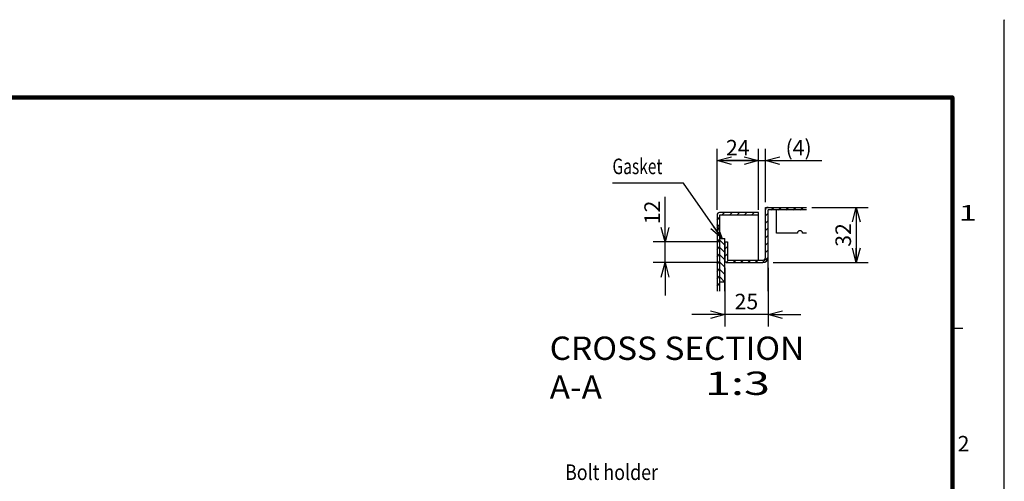
# Model space of a CAD drawing. Extents: x -217 to 202, y -148 to 148.
# Drawn here: x 12 to 202, y 60 to 148 of the extents above; entities that cross this region are included whole.
import ezdxf

# ---------------------------------------------------------------- set-up
doc = ezdxf.new("R2010")
doc.units = 0
doc.linetypes.add('NON_PLOTING', pattern=[0])
doc.layers.get('0').update_dxf_attribs({"linetype": 'CONTINUOUS'})
doc.layers.get('DEFPOINTS').update_dxf_attribs({"linetype": 'CONTINUOUS'})
doc.layers.add('CLASS1', color=7, linetype='CONTINUOUS')
doc.layers.add('枠', color=7, linetype='CONTINUOUS')
doc.styles.add('MX_DIMTXSTY_3', font='txt.shx', dxfattribs={"width": 1.2, "bigfont": 'extfont.shx'})
doc.styles.add('MX_DIMTXSTY_4', font='txt.shx', dxfattribs={"width": 1.3, "bigfont": 'extfont.shx'})
doc.styles.add('MX_NOTE_STANDARD', font='txt.shx', dxfattribs={"bigfont": 'extfont.shx'})
doc.dimstyles.new('MXDIMSTYLE', dxfattribs={"dimtxt": 3, "dimasz": 2.5, "dimexe": 2.28, "dimexo": 1, "dimgap": 1, "dimtad": 1, "dimdsep": 46, "dimtxsty": 'MX_NOTE_STANDARD', "dimblk1": 'OPEN30', "dimblk2": 'OPEN30', "dimsah": 1, "dimcen": 2.5, "dimadec": 0, "dimazin": 0, "dimtfac": 1, "dimtmove": 0, "dimatfit": 3, "dimldrblk": 'OPEN30', "dimfxl": 1, "dimtzin": 0, "dimarcsym": 0})

# ---------------------------------------------------------------- blocks, each defined once
blk = doc.blocks.new('_OPEN30')
at = {"color": 0, "linetype": 'ByBlock', "lineweight": -2}
for p, q in [((-1, 0.267949), (0, 0)), ((0, 0), (-1, -0.267949)), ((0, 0), (-1, 0))]:
    blk.add_line(p, q, dxfattribs=at)
blk = doc.blocks.new('*D108')
at = {"color": 7, "linetype": 'CONTINUOUS'}
for p, q in [((164.874335, 112.32225), (175.727692, 112.32225)), ((173.447692, 112.32225), (173.447692, 101.655583)), ((157.447692, 101.655583), (175.727692, 101.655583))]:
    blk.add_line(p, q, dxfattribs=at)
at = {"layer": 'DEFPOINTS', "color": 0, "linetype": 'CONTINUOUS'}
for p in [(163.874335, 112.32225), (156.447692, 101.655583), (173.447692, 101.655583)]:
    blk.add_point(p, dxfattribs=at)
at = {"color": 7, "linetype": 'CONTINUOUS', "xscale": 2.77, "yscale": 2.77, "zscale": 2.77}
for p, rotation in [((173.447692, 112.32225), 90), ((173.447692, 101.655583), 270)]:
    blk.add_blockref('_OPEN30', p, dxfattribs=dict(at, rotation=rotation))
at = {"color": 255, "linetype": 'CONTINUOUS', "insert": (170.947692, 106.988916), "char_height": 3, "attachment_point": 5, "rotation": 90, "line_spacing_factor": 0.9}
blk.add_mtext('\\A1;32', dxfattribs=at)
blk = doc.blocks.new('*D109')
at = {"color": 7, "linetype": 'CONTINUOUS'}
for p, q in [((148.114359, 100.655583), (148.114359, 89.375583)), ((156.447692, 100.655583), (156.447692, 89.375583)), ((148.114359, 91.655583), (141.764359, 91.655583)), ((156.447692, 91.655583), (148.114359, 91.655583)), ((156.447692, 91.655583), (162.797692, 91.655583))]:
    blk.add_line(p, q, dxfattribs=at)
at = {"layer": 'DEFPOINTS', "color": 0, "linetype": 'CONTINUOUS'}
for p in [(148.114359, 101.655583), (156.447692, 101.655583), (148.114359, 91.655583)]:
    blk.add_point(p, dxfattribs=at)
at = {"color": 7, "linetype": 'CONTINUOUS', "xscale": 2.77, "yscale": 2.77, "zscale": 2.77}
blk.add_blockref('_OPEN30', (148.114359, 91.655583), dxfattribs=at)
at = {"color": 7, "linetype": 'CONTINUOUS', "xscale": 2.77, "yscale": 2.77, "zscale": 2.77, "rotation": 180}
blk.add_blockref('_OPEN30', (156.447692, 91.655583), dxfattribs=at)
at = {"color": 255, "linetype": 'CONTINUOUS', "insert": (152.281026, 94.155583), "char_height": 3, "attachment_point": 5, "line_spacing_factor": 0.9}
blk.add_mtext('\\A1;25', dxfattribs=at)
blk = doc.blocks.new('*D110')
at = {"color": 7, "linetype": 'CONTINUOUS'}
for p, q in [((136.614359, 105.655583), (136.614359, 114.337455)), ((136.614359, 105.655583), (136.614359, 112.005583)), ((147.114359, 105.655583), (134.334359, 105.655583)), ((136.614359, 101.655583), (136.614359, 105.655583)), ((147.114359, 101.655583), (134.334359, 101.655583)), ((136.614359, 101.655583), (136.614359, 95.305583))]:
    blk.add_line(p, q, dxfattribs=at)
at = {"layer": 'DEFPOINTS', "color": 0, "linetype": 'CONTINUOUS'}
for p in [(136.614359, 105.655583), (148.114359, 105.655583), (148.114359, 101.655583)]:
    blk.add_point(p, dxfattribs=at)
at = {"color": 7, "linetype": 'CONTINUOUS', "xscale": 2.77, "yscale": 2.77, "zscale": 2.77}
for p, rotation in [((136.614359, 105.655583), 270), ((136.614359, 101.655583), 90)]:
    blk.add_blockref('_OPEN30', p, dxfattribs=dict(at, rotation=rotation))
at = {"color": 255, "linetype": 'CONTINUOUS', "insert": (134.114359, 111.337455), "char_height": 3, "attachment_point": 5, "rotation": 90, "line_spacing_factor": 0.9, "style": 'MX_DIMTXSTY_3'}
blk.add_mtext('\\A1;12', dxfattribs=at)
blk = doc.blocks.new('*D111')
at = {"color": 7, "linetype": 'CONTINUOUS'}
for p, q in [((146.614359, 111.821583), (146.614359, 123.60225)), ((154.614359, 111.820917), (154.614359, 123.60225)), ((146.614359, 121.32225), (154.614359, 121.32225))]:
    blk.add_line(p, q, dxfattribs=at)
at = {"layer": 'DEFPOINTS', "color": 0, "linetype": 'CONTINUOUS'}
for p in [(154.614359, 121.32225), (146.614359, 110.821583), (154.614359, 110.820917)]:
    blk.add_point(p, dxfattribs=at)
at = {"color": 7, "linetype": 'CONTINUOUS', "xscale": 2.77, "yscale": 2.77, "zscale": 2.77, "rotation": 180}
blk.add_blockref('_OPEN30', (146.614359, 121.32225), dxfattribs=at)
at = {"color": 7, "linetype": 'CONTINUOUS', "xscale": 2.77, "yscale": 2.77, "zscale": 2.77}
blk.add_blockref('_OPEN30', (154.614359, 121.32225), dxfattribs=at)
at = {"color": 255, "linetype": 'CONTINUOUS', "insert": (150.614359, 123.82225), "char_height": 3, "attachment_point": 5, "line_spacing_factor": 0.9}
blk.add_mtext('\\A1;24', dxfattribs=at)
blk = doc.blocks.new('*D112')
at = {"color": 7, "linetype": 'CONTINUOUS'}
for p, q in [((154.614359, 112.32225), (154.614359, 123.60225)), ((155.947692, 113.32225), (155.947692, 123.60225)), ((154.614359, 121.32225), (148.264359, 121.32225)), ((154.614359, 121.32225), (155.947692, 121.32225)), ((155.947692, 121.32225), (166.84571, 121.32225)), ((155.947692, 121.32225), (162.297692, 121.32225))]:
    blk.add_line(p, q, dxfattribs=at)
at = {"layer": 'DEFPOINTS', "color": 0, "linetype": 'CONTINUOUS'}
for p in [(155.947692, 121.32225), (155.947692, 112.32225), (154.614359, 111.32225)]:
    blk.add_point(p, dxfattribs=at)
at = {"color": 7, "linetype": 'CONTINUOUS', "xscale": 2.77, "yscale": 2.77, "zscale": 2.77}
blk.add_blockref('_OPEN30', (154.614359, 121.32225), dxfattribs=at)
at = {"color": 7, "linetype": 'CONTINUOUS', "xscale": 2.77, "yscale": 2.77, "zscale": 2.77, "rotation": 180}
blk.add_blockref('_OPEN30', (155.947692, 121.32225), dxfattribs=at)
at = {"color": 255, "linetype": 'CONTINUOUS', "insert": (162.34571, 123.82225), "char_height": 3, "attachment_point": 5, "line_spacing_factor": 0.9, "style": 'MX_DIMTXSTY_4'}
blk.add_mtext('\\A1;(4)', dxfattribs=at)
blk = doc.blocks.new('MS_103')
at = {"color": 31, "linetype": 'CONTINUOUS'}
for p, q in [((202, 148.5), (202, 148.4)), ((192, 89), (194, 89))]:
    blk.add_line(p, q, dxfattribs=at)
at = {"color": 31, "linetype": 'CONTINUOUS', "const_width": 0.8}
for points in [[(192, 133.5), (-192, 133.5)], [(192, -133.5), (192, 133.5)]]:
    blk.add_lwpolyline(points, dxfattribs=at)
at = {"color": 31, "linetype": 'CONTINUOUS', "const_width": 0.4}
for points in [[(191.8, 133.5, -1), (192.2, 133.5, -1)], [(192, 133.3, 1), (192, 133.7, 1)]]:
    blk.add_lwpolyline(points, format="xyb", dxfattribs=at)
at = {"layer": 'DEFPOINTS', "color": 31, "linetype": 'NON_PLOTING'}
blk.add_line((202, -148.5), (202, 148.5), dxfattribs=at)
at = {"color": 21, "linetype": 'CONTINUOUS', "char_height": 3, "attachment_point": 1, "line_spacing_factor": 0.899999}
for s, insert in [('\\W1.500000;\\A1;1', (193.25, 112.75)), ('\\A1;2', (193, 68.25))]:
    blk.add_mtext(s, dxfattribs=dict(at, insert=insert))

msp = doc.modelspace()

# ---------------------------------------------------------------- hatches: boundary and pattern name
at = {"layer": 'CLASS1', "linetype": 'CONTINUOUS'}
h = msp.add_hatch(dxfattribs=at)
h.set_pattern_fill('ANSI31', scale=0.31496, style=0)
edge = h.paths.add_edge_path()
edge.add_line((163.87434, 112.32225), (156.44836, 112.32225))
edge.add_arc((156.44836, 111.82158), 0.50067, 90, 180)
edge.add_line((155.94769, 111.82158), (155.94769, 102.62225))
edge.add_arc((155.48103, 102.62225), 0.46667, -90, 0, ccw=False)
edge.add_line((155.48103, 102.15558), (148.61503, 102.15558))
edge.add_arc((148.61503, 102.15625), 0.000667, 180, 270, ccw=False)
edge.add_line((148.61436, 102.15625), (148.61436, 105.65558))
edge.add_line((148.61436, 105.65558), (148.11436, 105.65558))
edge.add_line((148.11436, 105.65558), (148.11436, 102.15625))
edge.add_arc((148.61503, 102.15625), 0.50067, 180, 270)
edge.add_line((148.61503, 101.65558), (155.48103, 101.65558))
edge.add_arc((155.48103, 102.62225), 0.96667, 270, 360)
edge.add_line((156.44769, 102.62225), (156.44769, 111.82158))
edge.add_arc((156.44836, 111.82158), 0.000667, 90, 180, ccw=False)
edge.add_line((156.44836, 111.82225), (163.87434, 111.82225))
edge.add_line((163.87434, 111.82225), (163.87434, 112.32225))
h = msp.add_hatch(dxfattribs=at)
h.set_pattern_fill('ANSI31', scale=0.31496, style=0)
edge = h.paths.add_edge_path()
edge.add_line((154.61436, 110.82225), (154.61436, 111.32225))
edge.add_line((154.61436, 111.32225), (147.11503, 111.32225))
edge.add_arc((147.11503, 110.82158), 0.50067, 90, 180)
edge.add_line((146.61436, 110.82158), (146.61436, 96.15392))
edge.add_line((146.61436, 96.15392), (147.11436, 96.15392))
edge.add_line((147.11436, 96.15392), (147.11436, 110.82092))
edge.add_line((147.11436, 110.82092), (147.58103, 110.82092))
edge.add_line((147.58103, 110.82092), (147.11503, 110.82225))
edge.add_line((147.11503, 110.82225), (154.61436, 110.82225))
h = msp.add_hatch(dxfattribs=at)
h.set_pattern_fill('ANSI31', scale=0.31496, angle=90, style=0)
h.paths.add_polyline_path([(148.11436, 97.98904), (148.11436, 106.32237), (147.11436, 106.32237), (147.11436, 102.34882), (147.11436, 96.15392), (147.11436, 97.98904)])

# ---------------------------------------------------------------- linework, layer by layer
at = {"layer": 'CLASS1', "color": 2, "linetype": 'CONTINUOUS'}
for p, q in [((155.94769, 112.32225), (163.87434, 112.32225)), ((155.94769, 102.62225), (155.94769, 112.32225)), ((146.61436, 110.82158), (146.61436, 96.15392)), ((147.11436, 110.82158), (147.11436, 96.15392)), ((154.61436, 111.32225), (147.11503, 111.32225)), ((154.61436, 110.82225), (147.11503, 110.82225)), ((154.61436, 102.15558), (154.61436, 111.32225)), ((156.44769, 96.15392), (156.44769, 111.82158)), ((163.87434, 111.82225), (156.44836, 111.82225)), ((158.11436, 111.82225), (158.11436, 111.82158)), ((158.11436, 107.32225), (158.11436, 111.82158)), ((162.11436, 107.32225), (158.11436, 107.32225)), ((163.87434, 107.32225), (163.11436, 107.32225)), ((148.11436, 105.65558), (148.11436, 102.15625)), ((148.11436, 105.65558), (148.61436, 105.65558)), ((148.61436, 105.65558), (148.61436, 102.15625)), ((148.11436, 101.68892), (148.11436, 102.15625)), ((148.11436, 101.65558), (148.11436, 101.68892)), ((148.61503, 102.15558), (155.48102, 102.15558)), ((148.61503, 101.65558), (155.48102, 101.65558))]:
    msp.add_line(p, q, dxfattribs=at)
at = {"layer": 'CLASS1', "color": 1, "linetype": 'CONTINUOUS'}
for p, q in [((147.11436, 106.32237), (148.11436, 106.32237)), ((148.11436, 96.15392), (148.11436, 106.32237)), ((147.11436, 97.98904), (148.11436, 97.98904))]:
    msp.add_line(p, q, dxfattribs=at)
at = {"layer": 'CLASS1', "color": 2, "linetype": 'CONTINUOUS'}
for centre, radius, start, end in [((156.44836, 111.82158), 0.50067, 90, 180), ((147.11503, 110.82158), 0.50067, 90, 180), ((147.11503, 110.82158), 0.000667, 90, 180), ((156.44836, 111.82158), 0.000667, 90, 180), ((162.61436, 107.32225), 0.5, 0, 180), ((155.48102, 102.62225), 0.96667, 270, 0), ((155.48102, 102.62225), 0.46667, 270, 0), ((148.61503, 102.15625), 0.50067, 180, 270), ((148.61503, 102.15625), 0.000667, 180, 270)]:
    msp.add_arc(centre, radius, start, end, dxfattribs=at)

# ---------------------------------------------------------------- block references
at = {"layer": '枠', "linetype": 'ByBlock'}
msp.add_blockref('MS_103', (0, 0), dxfattribs=at)

# ---------------------------------------------------------------- texts
at = {"layer": 'CLASS1', "color": 255, "linetype": 'CONTINUOUS', "char_height": 3, "attachment_point": 4, "line_spacing_factor": 0.9}
for s, insert in [('\\W0.733333;\\A1;Gasket', (126.46188, 120.22275)), ('\\W0.840278;\\A1;Bolt holder', (117.32461, 61.25413))]:
    msp.add_mtext(s, dxfattribs=dict(at, insert=insert))
at = {"layer": 'CLASS1', "color": 1, "linetype": 'CONTINUOUS', "char_height": 4.5, "attachment_point": 1}
for s, insert in [('\\W1.050420;\\A1;CROSS SECTION A-A', (114.36248, 87.40567)), ('\\W1.470588;\\A1;1:3', (144.29579, 80.65567))]:
    msp.add_mtext(s, dxfattribs=dict(at, insert=insert))

# ---------------------------------------------------------------- dimensions: what is measured, and where the dimension line sits
at = {"layer": 'CLASS1', "color": 7, "linetype": 'CONTINUOUS'}
for base, p1, p2, text, override, picture, middle in [((154.61436, 121.32225), (146.61436, 110.82158), (154.61436, 110.82092), '\\A1;<>', {"dimasz": 2.77, "dimlfac": 3, "dimtzin": 8}, '*D111', (150.61436, 121.32225)), ((155.94769, 121.32225), (154.61436, 111.32225), (155.94769, 112.32225), '\\A1;(<>)', {"dimasz": 2.77, "dimlfac": 3, "dimtxsty": 'MX_DIMTXSTY_4', "dimtzin": 8}, '*D112', (162.34571, 121.32225)), ((148.11436, 91.65558), (156.44769, 101.65558), (148.11436, 101.65558), '\\A1;<>', {"dimasz": 2.77, "dimlfac": 3, "dimtzin": 8}, '*D109', (152.28103, 91.65558))]:
    dim = msp.add_linear_dim(base=base, p1=p1, p2=p2, text=text, dimstyle='MXDIMSTYLE', override=override, dxfattribs=at)
    dim.commit()
    dim.dimension.update_dxf_attribs({"geometry": picture, "text_midpoint": middle, "dimtype": 128})
for base, p1, p2, override, picture, middle in [((136.61436, 105.65558), (148.11436, 101.65558), (148.11436, 105.65558), {"dimasz": 2.77, "dimlfac": 3, "dimtxsty": 'MX_DIMTXSTY_3', "dimtzin": 8}, '*D110', (136.61436, 111.33746)), ((173.44769, 101.65558), (163.87434, 112.32225), (156.44769, 101.65558), {"dimasz": 2.77, "dimlfac": 3, "dimtzin": 8}, '*D108', (173.44769, 106.98892))]:
    dim = msp.add_linear_dim(base=base, p1=p1, p2=p2, angle=90, text='\\A1;<>', dimstyle='MXDIMSTYLE', override=override, dxfattribs=at)
    dim.commit()
    dim.dimension.update_dxf_attribs({"geometry": picture, "text_midpoint": middle, "dimtype": 128})

# ---------------------------------------------------------------- leaders
msp.add_leader([(147.59127, 106.32237), (140.13379, 116.97275), (126.46188, 116.97275)], dimstyle='MXDIMSTYLE', override={"dimasz": 2.77}, dxfattribs=at)

doc.saveas('drawing.dxf')
